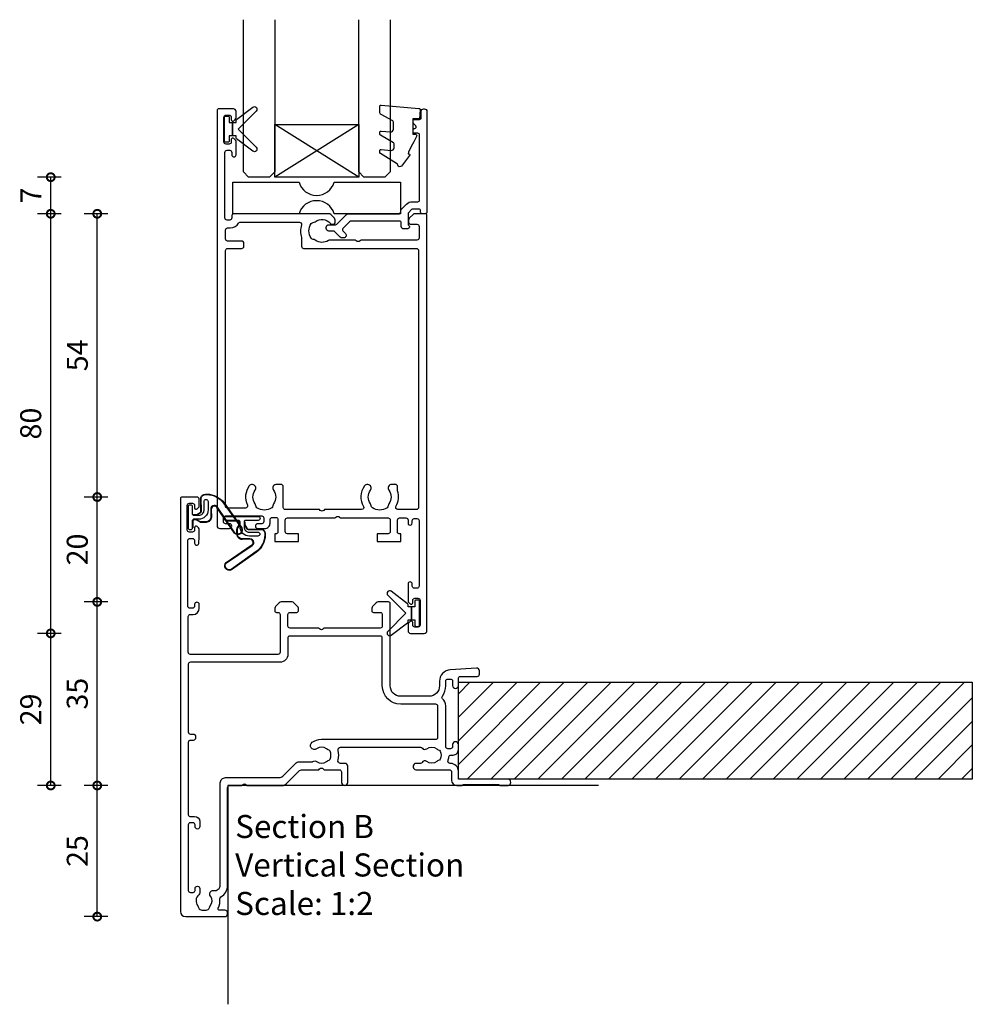
# Model space of a CAD drawing. Units: millimetres. Extents: x 835 to 17296, y -5692 to 7318.
# Drawn here: x 7995 to 8177, y -137 to 50 of the extents above; entities that cross this region are included whole.
import ezdxf

# ---------------------------------------------------------------- set-up
doc = ezdxf.new("R2010")
doc.units = ezdxf.units.MM
for name, color, linetype in [('Extrusion', 2, 'Continuous'), ('Glass', 140, 'Continuous'), ('Gray', 8, 'Continuous'), ('Seals', 1, 'Continuous')]:
    doc.layers.add(name, color=color, linetype=linetype)
doc.layers.add('UNO-Dark Grey', color=7, linetype='Continuous', lineweight=13, true_color=0x44474e)
doc.styles.add('UNO Text', font='arial.ttf')
doc.dimstyles.new('UNO', dxfattribs={"dimtxt": 2, "dimasz": 1.5, "dimexe": 1.25, "dimexo": 0.625, "dimtad": 1, "dimdec": 1, "dimzin": 9, "dimtxsty": 'UNO Text', "dimblk": 'DOTSMALL', "dimcen": 2.5, "dimadec": 0, "dimazin": 0, "dimtfac": 1, "dimtdec": 1, "dimtmove": 0, "dimatfit": 3, "dimfxl": 1, "dimfxlon": 1, "dimarcsym": 0})

# ---------------------------------------------------------------- blocks, each defined once
blk = doc.blocks.new('412001')
at = {"layer": 'Extrusion'}
for points in [[(19, 57.6), (19, 50.4, -0.414214), (18.6, 50), (1.9, 50, -0.414214), (1.5, 50.4), (1.5, 57.2, -0.414214), (1.9, 57.6), (2.4, 57.6, 0.414197), (3.6, 58.8), (3.6, 59.5, 0.992788), (2.7, 59.51), (2.7, 59.2, -0.414203), (2.3, 58.8), (1.8, 58.8, -0.414214), (1.4, 59.2), (1.4, 71.7, -0.414214), (1.8, 72.1), (2.3, 72.1, -0.414205), (2.7, 71.7), (2.7, 71.2, 0.921314), (3.49, 71.14), (3.6, 72.4), (3.6, 73.77, 0.198912), (3.45, 74.12), (3.21, 74.36, 0.668179), (2.7, 74.15), (2.7, 73.7, -0.414214), (2.3, 73.3), (1.7, 73.3, -0.414214), (1.3, 73.7), (1.3, 78.4, -0.414214), (1.7, 78.8), (2.3, 78.8, -0.414214), (2.7, 78.4), (2.7, 77.93, 0.668179), (3.21, 77.75), (3.45, 77.99, 0.198912), (3.6, 78.34), (3.6, 79.5, 0.414214), (3.1, 80), (0.3, 80, 0.414214), (0, 79.7), (0, 1, 0.414213), (1, 0), (8.5, 0, 0.420425), (9, 0.5), (9, 0.7, 0.424166), (8.48, 1.2), (7.47, 1.2, -0.558709), (7.21, 1.64, 0.148172), (7.51, 3.37, -0.305409), (7.71, 3.76, 0.272208), (9, 5.95), (9, 24.6, -0.414212), (9.4, 25), (11.7, 25), (11.85, 25.15, -0.414214), (12.55, 25.15), (12.7, 25), (19.43, 25, 0.198912), (20.14, 25.29), (22.58, 27.73, -0.198912), (23.29, 28), (26.4, 28), (26.55, 28.17, -0.414214), (27.25, 28.17), (27.4, 28), (30.3, 28, -0.414214), (30.7, 27.6), (30.7, 25.6, 0.998286), (31.9, 25.6), (31.9, 28.7, 0.414217), (31.4, 29.2), (30.54, 29.2, -0.507027), (30.06, 29.88, 0.152395), (30.07, 31.66, -0.505089), (30.55, 32.3), (45.76, 32.3, -0.215938), (46.14, 32.1, 0.409185), (46.97, 32, -0.348271), (48.87, 31.96, 0.12305), (49.18, 31.82, -0.239134), (49.53, 31.54, -0.221428), (49.53, 30.02, -0.239143), (49.18, 29.74, 0.12305), (48.87, 29.6, -0.347914), (46.97, 29.57, 0.462463), (46.08, 29.37, -0.276236), (45.81, 29.2), (44.9, 29.2, 0.414411), (44.4, 28.7), (44.4, 28.5, 0.414218), (44.9, 28), (51.3, 28, -0.414214), (51.7, 27.6), (51.7, 26, 0.41415), (52.7, 25), (53.63, 25, 0.198962), (53.84, 25.09), (53.86, 25.11, -0.198912), (54.08, 25.2), (60.56, 25.2, -0.198912), (60.77, 25.11), (60.79, 25.09, 0.198912), (61, 25), (62.5, 25, 0.846889), (62.5, 26.2), (53.4, 26.2, -0.414214), (53, 26.6), (53, 27.7, 0.414214), (51.5, 29.2), (51.41, 29.2, -0.513118), (51.03, 29.73, 0.057043), (51.18, 30.44, -0.385901), (51.58, 30.8), (52, 30.8, 0.414252), (53, 31.8), (53, 32.8, 0.996705), (51.9, 32.8), (51.9, 32.4, -0.414214), (51.5, 32), (51, 32, -0.414214), (50.6, 32.4), (50.6, 40.19, 0.212111), (50, 41.52, -0.389057), (49.95, 42.06, 0.162905), (50.6, 43.99), (50.6, 44.9, -0.414214), (51, 45.3), (51.5, 45.3, -0.414214), (51.9, 44.9), (51.9, 44.05, 1), (53, 44.05), (53, 45.4, -0.413837), (53.4, 45.8), (56.6, 45.8, 0.414214), (57, 46.2), (57, 46.87, 0.444456), (56.45, 47.36), (51.46, 47.05, 0.396046), (49.4, 44.86), (49.4, 44, -0.414214), (47.4, 42), (42, 42, -0.414203), (40, 44), (40, 59.7, 0.414214), (39.7, 60), (37.7, 60, 0.198912), (37.35, 59.85), (36.65, 59.15, 0.198912), (36.5, 58.79), (36.5, 58.3, 0.414214), (36.8, 58), (38.1, 58, -0.414214), (38.5, 57.6), (38.5, 55.4, -0.414214), (38.1, 55), (27.4, 55), (27.25, 54.85, -0.414214), (26.55, 54.85), (26.4, 55), (20.9, 55, -0.414214), (20.5, 55.4), (20.5, 57.6, -0.414214), (20.9, 58), (22.2, 58, 0.414214), (22.5, 58.3), (22.5, 58.8, 0.198912), (22.35, 59.15), (21.65, 59.85, 0.198912), (21.3, 60), (19.2, 60, 0.198912), (18.85, 59.85), (18.15, 59.15, 0.198912), (18, 58.8), (18, 58.3, 0.414214), (18.3, 58), (18.6, 58, -0.414214)], [(1.9, 34.8), (2.4, 34.8, -0.414214), (2.9, 34.3), (2.9, 34.1, -0.414214), (2.4, 33.6), (1.9, 33.6, 0.414213), (1.5, 33.2), (1.5, 19.4, 0.414214), (1.8, 19.1), (2.7, 19.1, -0.414202), (3.7, 18.1), (3.7, 17.15, -1), (2.8, 17.15), (2.8, 17.5, 0.414253), (2.4, 17.9), (1.9, 17.9, 0.414202), (1.5, 17.5), (1.5, 5, 0.41421), (1.9, 4.6), (2.4, 4.6, 0.414197), (2.8, 5), (2.8, 5.35, -1), (3.7, 5.35), (3.7, 4.56, -0.222087), (3.52, 4.18, 0.410673), (3.32, 2.03, -0.12305), (3.46, 1.72, 0.239134), (3.74, 1.37, 0.221126), (5.26, 1.37, 0.239134), (5.54, 1.72, -0.12305), (5.68, 2.03, 0.347914), (5.72, 3.93, -0.675835), (6.33, 4.97, 0.460003), (7.6, 6.05), (7.6, 25.5, -0.414214), (8.6, 26.5), (18.81, 26.5, 0.198816), (19.52, 26.79), (21.93, 29.21, -0.198912), (22.64, 29.5), (25.09, 29.5, 0.154198), (25.26, 29.58, -0.327232), (25.97, 29.57, 0.347914), (27.87, 29.6, -0.12305), (28.18, 29.74, 0.239134), (28.53, 30.02, 0.221126), (28.53, 31.54, 0.239134), (28.18, 31.82, -0.12305), (27.87, 31.96, 0.347914), (25.97, 32, -0.976419), (25.11, 33.23, -0.159183), (26.9, 33.8), (48.7, 33.8, 0.414214), (49.1, 34.2), (49.1, 40.1, 0.414214), (48.7, 40.5), (42, 40.5, -0.414196), (38.5, 44), (38.5, 53.1, 0.414215), (38.1, 53.5), (20.8, 53.5, 0.414214), (20.5, 53.2), (20.5, 50, -0.414213), (19, 48.5), (1.9, 48.5, 0.414214), (1.5, 48.1), (1.5, 35.2, 0.414213)]]:
    blk.add_lwpolyline(points, format="xyb", close=True, dxfattribs=at)
blk.add_lwpolyline([(49.53, 31.54, -0.221428), (49.53, 30.02, -0.239143), (49.18, 29.74)], format="xyb", dxfattribs=at)
blk = doc.blocks.new('412200')
at = {"layer": 'Extrusion'}
for points in [[(22.5, 14.5), (22.65, 14.65, -0.414214), (23.35, 14.65), (23.5, 14.5), (32.6, 14.5, -0.414214), (33, 14.1), (33, 11.9, -0.414214), (32.6, 11.5), (30.5, 11.5), (30.5, 10), (35, 10), (35, 11.5), (34.7, 11.5, -0.414214), (34.4, 11.8), (34.4, 14.1, -0.414214), (34.8, 14.5), (36, 14.5, -0.414513), (36.4, 14.1), (36.4, 13.55, 1.016284), (37.2, 13.55), (37.2, 14, -0.41391), (37.6, 14.4), (38.1, 14.4, -0.414222), (38.5, 14), (38.5, 1.5, -0.414214), (38.1, 1.1), (37.6, 1.1, -0.414195), (37.2, 1.5), (37.2, 1.9, 0.999749), (36.4, 1.9), (36.4, -1.27, 0.198912), (36.55, -1.62), (36.79, -1.86, 0.668179), (37.3, -1.65), (37.3, -1.2, -0.41422), (37.7, -0.8), (38.3, -0.8, -0.414213), (38.7, -1.2), (38.7, -5.9, -0.414214), (38.3, -6.3), (37.7, -6.3, -0.41422), (37.3, -5.9), (37.3, -5.45, 0.668179), (36.79, -5.24), (36.55, -5.48, 0.198912), (36.4, -5.83), (36.4, -7, 0.414302), (36.9, -7.5), (39.5, -7.5, 0.414214), (40, -7), (40, 72.2, 0.414214), (39.7, 72.5), (37.7, 72.5, 0.198912), (37.35, 72.35), (36.65, 71.65, 0.198913), (36.5, 71.29), (36.5, 70.8, 0.414213), (36.8, 70.5), (38.1, 70.5, -0.414214), (38.5, 70.1), (38.5, 67.9, -0.414214), (38.1, 67.5), (27.39, 67.5), (27.25, 67.35, -0.414214), (26.54, 67.35), (26.39, 67.5), (21.5, 67.5, 0.148731), (21.21, 67.41, -0.316104), (18.71, 67.47, 0.14918), (18.32, 67.6, -0.237824), (17.93, 67.82, -0.306676), (17.93, 70.63, -0.237824), (18.32, 70.85, 0.14918), (18.71, 70.98, -0.388285), (21.63, 70.67, 0.215078), (22.01, 70.5), (22.2, 70.5, 0.414213), (22.5, 70.8), (22.5, 71.29, 0.198913), (22.35, 71.65), (21.65, 72.35, 0.198912), (21.3, 72.5), (3.2, 72.5, 0.414204), (2.8, 72.1), (2.8, 71.7, -0.414204), (2.4, 71.3), (1.9, 71.3, -0.414214), (1.5, 71.7), (1.5, 84.2, -0.414214), (1.9, 84.6), (2.4, 84.6, -0.414205), (2.8, 84.2), (2.8, 83.75, 0.999146), (3.6, 83.75), (3.6, 86.27, 0.198912), (3.45, 86.62), (3.21, 86.86, 0.668179), (2.7, 86.65), (2.7, 86.2, -0.414214), (2.3, 85.8), (1.7, 85.8, -0.414214), (1.3, 86.2), (1.3, 90.9, -0.414214), (1.7, 91.3), (2.3, 91.3, -0.414214), (2.7, 90.9), (2.7, 90.45, 0.668179), (3.21, 90.24), (3.45, 90.48, 0.198912), (3.6, 90.83), (3.6, 92, 0.414214), (3.1, 92.5), (0.3, 92.5, 0.414214), (0, 92.2), (0, 13, 0.414214), (0.5, 12.5), (2.35, 12.5, 1), (2.35, 13.4), (1.6, 13.4, -0.414214), (1.2, 13.8), (1.2, 14.5, -0.414214), (1.6, 14.9), (8.5, 14.9, -0.414213), (8.9, 14.5), (8.9, 13.8, -0.414214), (8.5, 13.4), (7.75, 13.4, 1), (7.75, 12.5), (9.1, 12.5, 0.414325), (10.1, 13.5), (10.1, 14.2, -0.414214), (10.5, 14.6), (11.2, 14.6, -0.414213), (11.6, 14.2), (11.6, 11.8, -0.414214), (11.3, 11.5), (11, 11.5), (11, 10), (15.5, 10), (15.5, 11.5), (13.4, 11.5, -0.414214), (13, 11.9), (13, 14.1, -0.414214), (13.4, 14.5)], [(16.5, 65.9), (38, 65.9, -0.414214), (38.4, 65.5), (38.4, 16.5, -0.414214), (38, 16.1), (34.44, 16.1, -0.579459), (34.1, 16.7, 0.216764), (34.4, 19.65), (34.4, 20.5, 0.414214), (34, 20.9), (33.33, 20.9, 0.61068), (32.76, 19.78, -0.326508), (32.76, 17.21, 0.14918), (32.62, 16.82, -0.237824), (32.4, 16.43, -0.306676), (29.6, 16.43, -0.237824), (29.38, 16.82, 0.14918), (29.24, 17.21, -0.326508), (29.24, 19.78, 1), (28.1, 20.61, 0.297021), (27.9, 16.7, -0.57834), (27.56, 16.1), (20.5, 16.1), (20.35, 15.95, -0.413272), (19.65, 15.95), (19.5, 16.1), (13, 16.1, -0.414213), (12.6, 16.5), (12.6, 20.5, 0.414213), (12.2, 20.9), (11.38, 20.9, 0.637181), (10.76, 19.78, -0.326508), (10.76, 17.21, 0.14918), (10.62, 16.82, -0.237824), (10.4, 16.43, -0.306676), (7.6, 16.43, -0.237824), (7.38, 16.82, 0.14918), (7.24, 17.21, -0.326508), (7.24, 19.78, 1), (6.1, 20.61, 0.27399), (5.76, 16.97, -0.550266), (5.4, 16.4), (1.9, 16.4, -0.414213), (1.6, 16.7), (1.6, 65.5, -0.414214), (2, 65.9), (4.7, 65.9, 0.414214), (5.1, 66.3), (5.1, 66.9, 0.414214), (4.7, 67.3), (2, 67.3, -0.414214), (1.6, 67.7), (1.6, 69.4, -0.414214), (2, 69.8), (2.5, 69.8, 0.275294), (4.08, 70.74, -0.275296), (4.35, 70.9), (15.68, 70.9, -0.501012), (16.07, 70.39, 0.151305), (16.1, 67.96), (16.1, 66.3, 0.414214)]]:
    blk.add_lwpolyline(points, format="xyb", close=True, dxfattribs=at)
blk = doc.blocks.new('BACKSEAL1.5')
at = {"layer": 'Seals'}
for points in [[(-0.35, -2.9), (0.3, -2.9), (0.3, -1.65), (0.3, -0.4), (-0.35, -0.4), (-0.35, -0.02, 0.233448), (-0.45, 0.18), (-3.55, 2.55, 0.936585), (-4.2, 1.8), (-0.75, -1.65), (-4.2, -5.1, 0.936585), (-3.55, -5.85), (-0.45, -3.48, 0.233448), (-0.35, -3.28)], [(1.6, 0.85), (1.2, 0.85, 0.414214), (0.95, 0.6), (0.95, -0.4), (0.3, -0.4), (0.3, -1.65), (0.3, -2.9), (0.95, -2.9), (0.95, -3.9, 0.414214), (1.2, -4.15), (1.6, -4.15, 0.414214), (1.85, -3.9), (1.85, -1.65), (1.85, 0.6, 0.414214)]]:
    blk.add_lwpolyline(points, format="xyb", close=True, dxfattribs=at)
blk = doc.blocks.new('421800')
at = {"layer": 'Extrusion'}
blk.add_lwpolyline([(4.9, 2.3), (4.9, 3, -0.414214), (5.2, 3.3), (14.4, 3.3, -0.19891), (14.75, 3.15), (16.03, 1.87, -0.414214), (16.03, 1.45), (15.53, 0.95, 0.668179), (15.88, 0.1), (16.17, 0.1, 0.198912), (16.52, 0.25), (17.59, 1.31, -0.198912), (17.8, 1.4), (18.7, 1.4, 0.414214), (19.2, 1.9), (19.2, 2.1, 0.414214), (18.7, 2.6), (17.4, 2.6, -0.198912), (17.19, 2.69), (15.33, 4.55, 0.198912), (14.98, 4.7), (5.3, 4.7, -0.414213), (5, 5), (5, 5.21, 0.198839), (4.85, 5.57), (3.86, 6.56, 0.198912), (2.8, 7), (1.7, 7, -0.414214), (1.4, 7.3), (1.4, 19.75, -0.414214), (1.7, 20.05), (2.35, 20.05, 0.414214), (2.65, 20.35), (2.65, 20.65, 0.414214), (2.35, 20.95), (2.32, 20.95, -0.667845), (2.11, 21.46), (2.5, 21.85, 0.198912), (2.65, 22.21), (2.65, 22.4, 0.414214), (2.35, 22.7), (1.4, 22.7, -0.414214), (1.1, 23), (1.1, 24.2, 0.414214), (0.6, 24.7), (0.5, 24.7, 0.414214), (0, 24.2), (0, 5, 0.414214), (0.3, 4.7), (0.9, 4.7, 0.414214), (1.2, 5), (1.2, 5.3, -0.414214), (1.5, 5.6), (2.7, 5.6, -0.198912), (2.91, 5.51), (3.51, 4.91, -0.198912), (3.6, 4.7), (3.6, 2.74, -0.267785), (3.45, 2.48, 0.492955), (3.39, 2.01), (3.45, 1.95, 0.198912), (3.8, 1.8), (4.4, 1.8, 0.414214)], format="xyb", close=True, dxfattribs=at)
blk = doc.blocks.new('_DotSmall')
at = {"color": 0, "linetype": 'ByBlock', "const_width": 0.5}
blk.add_lwpolyline([(-0.0625, 0, 1), (0.0625, 0, 1)], format="xyb", close=True, dxfattribs=at)
blk = doc.blocks.new('*D86')
at = {"color": 0, "lineweight": -2, "transparency": 16777216}
for p, q in [((8011.83, -95.77), (8007.33, -95.77)), ((8009.83, -120.77), (8009.83, -95.77)), ((8011.83, -120.77), (8007.33, -120.77))]:
    blk.add_line(p, q, dxfattribs=at)
at = {"layer": 'Defpoints', "color": 0, "transparency": 16777216}
for p in [(8009.83, -95.77), (8033.7, -95.77), (8029.86, -120.77)]:
    blk.add_point(p, dxfattribs=at)
at = {"color": 0, "lineweight": -2, "transparency": 16777216, "xscale": 3, "yscale": 3, "zscale": 3}
for p, rotation in [((8009.83, -95.77), 90), ((8009.83, -120.77), 270)]:
    blk.add_blockref('_DotSmall', p, dxfattribs=dict(at, rotation=rotation))
at = {"color": 0, "transparency": 16777216, "insert": (8006.54, -108.27), "char_height": 4, "attachment_point": 5, "rotation": 90, "style": 'UNO Text'}
blk.add_mtext('25', dxfattribs=at)
blk = doc.blocks.new('*D87')
at = {"color": 0, "lineweight": -2, "transparency": 16777216}
for p, q in [((8011.83, -60.77), (8007.33, -60.77)), ((8009.83, -95.77), (8009.83, -60.77)), ((8011.83, -95.77), (8007.33, -95.77))]:
    blk.add_line(p, q, dxfattribs=at)
at = {"layer": 'Defpoints', "color": 0, "transparency": 16777216}
for p in [(8009.83, -60.77), (8055.89, -60.77), (8033.7, -95.77)]:
    blk.add_point(p, dxfattribs=at)
at = {"color": 0, "lineweight": -2, "transparency": 16777216, "xscale": 3, "yscale": 3, "zscale": 3}
for p, rotation in [((8009.83, -60.77), 90), ((8009.83, -95.77), 270)]:
    blk.add_blockref('_DotSmall', p, dxfattribs=dict(at, rotation=rotation))
at = {"color": 0, "transparency": 16777216, "insert": (8006.54, -78.27), "char_height": 4, "attachment_point": 5, "rotation": 90, "style": 'UNO Text'}
blk.add_mtext('35', dxfattribs=at)
blk = doc.blocks.new('*D88')
at = {"color": 0, "lineweight": -2, "transparency": 16777216}
for p, q in [((8011.83, -40.77), (8007.33, -40.77)), ((8009.83, -60.77), (8009.83, -40.77)), ((8011.83, -60.77), (8007.33, -60.77))]:
    blk.add_line(p, q, dxfattribs=at)
at = {"layer": 'Defpoints', "color": 0, "transparency": 16777216}
for p in [(8009.83, -40.77), (8027.39, -40.77), (8055.89, -60.77)]:
    blk.add_point(p, dxfattribs=at)
at = {"color": 0, "lineweight": -2, "transparency": 16777216, "xscale": 3, "yscale": 3, "zscale": 3}
for p, rotation in [((8009.83, -40.77), 90), ((8009.83, -60.77), 270)]:
    blk.add_blockref('_DotSmall', p, dxfattribs=dict(at, rotation=rotation))
at = {"color": 0, "transparency": 16777216, "insert": (8006.54, -50.77), "char_height": 4, "attachment_point": 5, "rotation": 90, "style": 'UNO Text'}
blk.add_mtext('20', dxfattribs=at)
blk = doc.blocks.new('*D89')
at = {"color": 0, "lineweight": -2, "transparency": 16777216}
for p, q in [((8002.96, -66.77), (7998.46, -66.77)), ((8000.96, -95.77), (8000.96, -66.77)), ((8002.96, -95.77), (7998.46, -95.77))]:
    blk.add_line(p, q, dxfattribs=at)
at = {"layer": 'Defpoints', "color": 0, "transparency": 16777216}
for p in [(8000.96, -66.77), (8018.94, -66.77), (8104.44, -95.77)]:
    blk.add_point(p, dxfattribs=at)
at = {"color": 0, "lineweight": -2, "transparency": 16777216, "xscale": 3, "yscale": 3, "zscale": 3}
for p, rotation in [((8000.96, -66.77), 90), ((8000.96, -95.77), 270)]:
    blk.add_blockref('_DotSmall', p, dxfattribs=dict(at, rotation=rotation))
at = {"color": 0, "transparency": 16777216, "insert": (7997.66, -81.27), "char_height": 4, "attachment_point": 5, "rotation": 90, "style": 'UNO Text'}
blk.add_mtext('29', dxfattribs=at)
blk = doc.blocks.new('*D90')
at = {"color": 0, "lineweight": -2, "transparency": 16777216}
for p, q in [((8002.96, 13.23), (7998.46, 13.23)), ((8000.96, -66.77), (8000.96, 13.23)), ((8002.96, -66.77), (7998.46, -66.77))]:
    blk.add_line(p, q, dxfattribs=at)
at = {"layer": 'Defpoints', "color": 0, "transparency": 16777216}
for p in [(8000.96, 13.23), (8041.13, 13.23), (8018.94, -66.77)]:
    blk.add_point(p, dxfattribs=at)
at = {"color": 0, "lineweight": -2, "transparency": 16777216, "xscale": 3, "yscale": 3, "zscale": 3}
for p, rotation in [((8000.96, 13.23), 90), ((8000.96, -66.77), 270)]:
    blk.add_blockref('_DotSmall', p, dxfattribs=dict(at, rotation=rotation))
at = {"color": 0, "transparency": 16777216, "insert": (7997.66, -26.77), "char_height": 4, "attachment_point": 5, "rotation": 90, "style": 'UNO Text'}
blk.add_mtext('80', dxfattribs=at)
blk = doc.blocks.new('*D91')
at = {"color": 0, "lineweight": -2, "transparency": 16777216}
for p, q in [((8002.96, 20.21), (7998.46, 20.21)), ((8000.96, 13.23), (8000.96, 20.21)), ((8002.96, 13.23), (7998.46, 13.23))]:
    blk.add_line(p, q, dxfattribs=at)
at = {"layer": 'Defpoints', "color": 0, "transparency": 16777216}
for p in [(8000.96, 20.21), (8035.79, 20.21), (8041.13, 13.23)]:
    blk.add_point(p, dxfattribs=at)
at = {"color": 0, "lineweight": -2, "transparency": 16777216, "xscale": 3, "yscale": 3, "zscale": 3}
for p, rotation in [((8000.96, 20.21), 90), ((8000.96, 13.23), 270)]:
    blk.add_blockref('_DotSmall', p, dxfattribs=dict(at, rotation=rotation))
at = {"color": 0, "transparency": 16777216, "insert": (7997.71, 16.72), "char_height": 4, "attachment_point": 5, "rotation": 90, "style": 'UNO Text'}
blk.add_mtext('7', dxfattribs=at)
blk = doc.blocks.new('QLON48800')
at = {"layer": 'Seals', "color": 4}
for points in [[(-1.01, -0.51), (-1.47, -0.51, 0.131652), (-1.59, -0.54), (-2.27, -0.93, 0.267949), (-2.4, -1.15), (-2.37, -3.74, -0.330082), (-3.25, -4.42), (-3.54, -4.42, -0.242084), (-6.8, -2.75), (-10.2, 2.02, -0.840847), (-8.77, 3.05), (-5.44, -1.86, 0.252571), (-4.92, -2.15), (-4.92, -2.15, 0.376647), (-4.36, -1.52), (-4.39, -0.03, -0.414214), (-3.39, 0.97), (-2.4, 0.97, -0.131652), (-2.27, 0.93), (-1.59, 0.54, 0.131652), (-1.47, 0.51), (-1.01, 0.51, 0.414214), (-0.88, 0.63), (-0.88, 2.02)], [(-1.11, -0.41), (-1.47, -0.41, 0.131652), (-1.64, -0.45), (-2.32, -0.85, 0.268481), (-2.5, -1.15), (-2.47, -3.72, -0.325102), (-3.25, -4.32), (-3.54, -4.32, -0.242084), (-6.71, -2.69), (-10.12, 2.07, -0.831226), (-8.85, 2.99), (-5.53, -1.92, 0.254578), (-4.91, -2.25, 0.379612), (-4.26, -1.51), (-4.29, -0.03, -0.413856), (-3.39, 0.87), (-2.4, 0.87, -0.131652), (-2.32, 0.85), (-1.64, 0.45, 0.131652), (-1.47, 0.41), (-1.01, 0.41, 0.414214), (-0.78, 0.63), (-0.78, 1.92)]]:
    blk.add_lwpolyline(points, format="xyb", dxfattribs=at)
blk.add_lwpolyline([(0, 2.02), (0, -2.02, -1), (-0.76, -2.02), (-0.76, -0.63, 0.414214), (-1.01, -0.38), (-2, -0.38, 0.414214), (-3, -1.38), (-3, -3.02, -1), (-3.76, -3.02), (-3.76, -1.42, -0.414214), (-1.96, 0.38), (-1.01, 0.38, 0.414214), (-0.76, 0.63), (-0.76, 2.02, -1)], format="xyb", close=True, dxfattribs=at)
blk = doc.blocks.new('*U113')
at = {"layer": 'Glass'}
for p, q in [((-8, 0), (8, 10)), ((-8, 10), (8, 0))]:
    blk.add_line(p, q, dxfattribs=at)
for points in [[(-14, 30), (-14, 1), (-13, 0), (-9, 0), (-8, 1), (-8, 30)], [(8, 30), (8, 1), (9, 0), (13, 0), (14, 1), (14, 30)]]:
    blk.add_lwpolyline(points, dxfattribs=at)
blk.add_lwpolyline([(-8, 0), (8, 0), (8, 10), (-8, 10)], close=True, dxfattribs=at)
blk = doc.blocks.new('Glass Block')
at = {"ltscale": 0.5}
blk.add_lwpolyline([(-12.65, 0, 0.745356), (-19.35, 0), (-32, 0), (-32, 6), (-19.35, 6, 0.745356), (-12.65, 6), (0, 6), (0, 0)], format="xyb", close=True, dxfattribs=at)
blk = doc.blocks.new('QLON69800')
at = {"layer": 'Seals', "color": 4}
blk.add_lwpolyline([(0, 3.07), (0, -3.07, 1), (0.76, -3.07), (0.76, -0.63, -0.414214), (1.01, -0.38), (2, -0.38, -0.414214), (3, -1.38), (3, -3.02, 1), (3.76, -3.02), (3.76, -1.42, 0.414214), (1.96, 0.38), (1.01, 0.38, -0.414214), (0.76, 0.63), (0.76, 3.07, 1)], format="xyb", close=True, dxfattribs=at)
for points in [[(1.11, -0.41), (1.47, -0.41, -0.131652), (1.64, -0.45), (2.32, -0.85, -0.268481), (2.5, -1.15), (2.47, -3.72, 0.325102), (3.25, -4.32), (3.54, -4.32, 0.242084), (6.71, -2.69), (10.12, 2.07, 0.831226), (8.85, 2.99), (5.53, -1.92, -0.254578), (4.91, -2.25, -0.379612), (4.26, -1.51), (4.29, -0.03, 0.413856), (3.39, 0.87), (2.4, 0.87, 0.131652), (2.32, 0.85), (1.64, 0.45, -0.131652), (1.47, 0.41), (1.01, 0.41, -0.414214), (0.78, 0.63), (0.78, 2.97)], [(1.01, -0.51), (1.47, -0.51, -0.131652), (1.59, -0.54), (2.27, -0.93, -0.267949), (2.4, -1.15), (2.37, -3.74, 0.330082), (3.25, -4.42), (3.54, -4.42, 0.242084), (6.8, -2.75), (10.2, 2.02, 0.840847), (8.77, 3.05), (5.44, -1.86, -0.252571), (4.92, -2.15), (4.92, -2.15, -0.376647), (4.36, -1.52), (4.39, -0.03, 0.414214), (3.39, 0.97), (2.4, 0.97, 0.131652), (2.27, 0.93), (1.59, 0.54, -0.131652), (1.47, 0.51), (1.01, 0.51, -0.414214), (0.88, 0.63), (0.88, 3.07)]]:
    blk.add_lwpolyline(points, format="xyb", dxfattribs=at)
blk = doc.blocks.new('*D372')
at = {"color": 0, "lineweight": -2, "transparency": 16777216}
for p, q in [((8011.83, 13.23), (8007.33, 13.23)), ((8009.83, -40.77), (8009.83, 13.23)), ((8011.83, -40.77), (8007.33, -40.77))]:
    blk.add_line(p, q, dxfattribs=at)
at = {"layer": 'Defpoints', "color": 0, "transparency": 16777216}
for p in [(8009.83, 13.23), (8071.79, 13.23), (8027.39, -40.77)]:
    blk.add_point(p, dxfattribs=at)
at = {"color": 0, "lineweight": -2, "transparency": 16777216, "xscale": 3, "yscale": 3, "zscale": 3}
for p, rotation in [((8009.83, 13.23), 90), ((8009.83, -40.77), 270)]:
    blk.add_blockref('_DotSmall', p, dxfattribs=dict(at, rotation=rotation))
at = {"color": 0, "transparency": 16777216, "insert": (8006.55, -13.77), "char_height": 4, "attachment_point": 5, "rotation": 90, "style": 'UNO Text'}
blk.add_mtext('54', dxfattribs=at)
blk = doc.blocks.new('*U423')
at = {"linetype": 'ByBlock'}
h = blk.add_hatch(dxfattribs=at)
h.set_pattern_fill('ANSI31', color=40)
h.set_pattern_definition([(45, (42, 0), (-2.245064, 2.245064), [])])
h.paths.add_polyline_path([(-98, -18.5), (-98, 0), (0, 0), (0, -18.5)])
at = {"color": 40, "linetype": 'Continuous'}
blk.add_lwpolyline([(-98, -18.5), (-98, 0), (0, 0), (0, -18.5)], close=True, dxfattribs=at)

msp = doc.modelspace()

# ---------------------------------------------------------------- linework, layer by layer
at = {"layer": 'Gray'}
msp.add_lwpolyline([(8105.44, -95.77), (8034.7, -95.77), (8034.7, -137.49)], dxfattribs=at)
at = {"layer": 'Seals'}
msp.add_lwpolyline([(8070.17, 26.93), (8069.71, 26.04), (8069.15, 24.97), (8069.13, 24.67), (8069.27, 24.65, -0.574588), (8069.4, 24.33), (8067.83, 22.33, -0.613071), (8067.14, 22.51, 0.204408), (8066.91, 22.83), (8063.82, 24.71, -0.266679), (8063.7, 24.93), (8063.7, 25.23, -0.440011), (8063.97, 25.48), (8065.88, 25.31, 0.440011), (8066.43, 25.81), (8066.43, 26.57, 0.266679), (8066.3, 26.78), (8063.82, 28.23, -0.266679), (8063.7, 28.44), (8063.7, 28.74, -0.440011), (8063.97, 28.99), (8065.76, 28.84, 0.440011), (8066.3, 29.34), (8066.3, 30.7, 0.271081), (8066.17, 30.92), (8063.98, 32.15, -0.288187), (8063.7, 32.6), (8063.7, 33.71, -0.440011), (8063.97, 33.95), (8071.17, 33.32, -0.414214), (8071.4, 33.05), (8071.25, 31.33), (8070, 31.33), (8070, 28.43), (8070.45, 28.43, -0.553939), (8070.72, 27.99), (8070.17, 26.93), (8069.71, 26.04)], format="xyb", dxfattribs=at)

# ---------------------------------------------------------------- block references
at = {"xscale": -1}
msp.add_blockref('*U113', (8051.69, 20.23), dxfattribs=at)
for name, p in [('412200', (8032.69, -59.27)), ('Glass Block', (8067.66, 13.23)), ('412001', (8025.69, -120.77))]:
    msp.add_blockref(name, p)
at = {"rotation": 180}
msp.add_blockref('QLON48800', (8027.2, -44.64), dxfattribs=at)
at = {"linetype": 'ByBlock', "rotation": 180.0000000000179}
msp.add_blockref('*U423', (8078.69, -94.57), dxfattribs=at)
at = {"layer": 'Seals', "xscale": -1}
msp.add_blockref('BACKSEAL1.5', (8035.94, 31.01), dxfattribs=at)
at = {"layer": 'Seals'}
msp.add_blockref('BACKSEAL1.5', (8069.44, -61.29), dxfattribs=at)
at = {"layer": 'UNO-Dark Grey', "xscale": -1}
msp.add_blockref('421800', (8072.69, 8.53), dxfattribs=at)
at = {"layer": 'UNO-Dark Grey', "color": 7, "xscale": -1, "rotation": 90}
msp.add_blockref('QLON69800', (8037.44, -44.47), dxfattribs=at)

# ---------------------------------------------------------------- texts
at = {"layer": 'UNO-Dark Grey', "insert": (8036.13, -101.39), "char_height": 4.4, "attachment_point": 1, "style": 'UNO Text'}
msp.add_mtext_dynamic_manual_height_columns('Section B\\PVertical Section\\PScale: 1:2', width=159.8073, gutter_width=12.5, heights=[64.85], dxfattribs=at)

# ---------------------------------------------------------------- dimensions: what is measured, and where the dimension line sits
at = {"color": 7}
for base, p1, p2, picture, middle in [((8000.96, 20.21), (8041.13, 13.23), (8035.79, 20.21), '*D91', (7997.71, 16.72)), ((8000.96, 13.23), (8018.94, -66.77), (8041.13, 13.23), '*D90', (7997.66, -26.77)), ((8009.83, 13.23), (8027.39, -40.77), (8071.79, 13.23), '*D372', (8006.55, -13.77)), ((8009.83, -40.77), (8055.89, -60.77), (8027.39, -40.77), '*D88', (8006.54, -50.77)), ((8009.83, -60.77), (8033.7, -95.77), (8055.89, -60.77), '*D87', (8006.54, -78.27)), ((8000.96, -66.77), (8104.44, -95.77), (8018.94, -66.77), '*D89', (7997.66, -81.27)), ((8009.83, -95.77), (8029.86, -120.77), (8033.7, -95.77), '*D86', (8006.54, -108.27))]:
    dim = msp.add_linear_dim(base=base, p1=p1, p2=p2, angle=90, dimstyle='UNO', dxfattribs=at)
    dim.commit()
    dim.dimension.update_dxf_attribs({"geometry": picture, "text_midpoint": middle})

doc.saveas('drawing.dxf')
